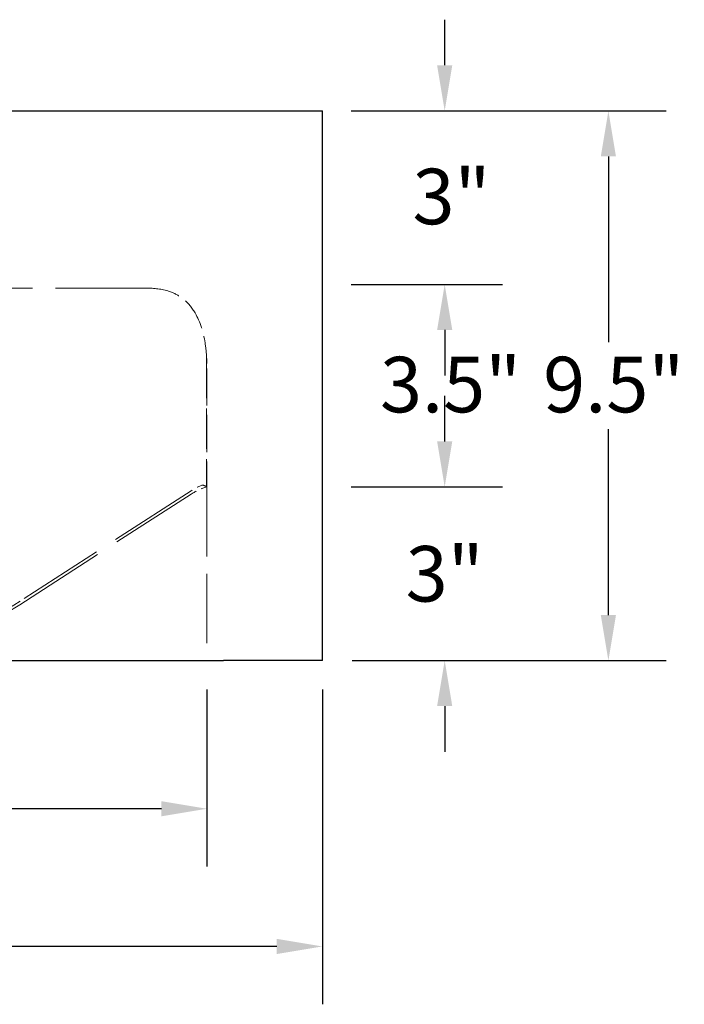
# Model space of a CAD drawing. Units: inches. Extents: x 1 to 204, y 3 to 85.
# Drawn here: x 192 to 204, y 63 to 80 of the extents above; entities that cross this region are included whole.
import ezdxf

# ---------------------------------------------------------------- set-up
doc = ezdxf.new("R2010")
doc.units = ezdxf.units.IN
doc.header["$LTSCALE"] = 8
doc.header["$MEASUREMENT"] = 0
doc.linetypes.add('DASHED', pattern=[0.2067, 0.1654, -0.0413])
for name, color, linetype, lineweight in [('Dimension (ANSI)', 5, 'Continuous', 25), ('Hidden (ANSI)', 7, 'DASHED', 5), ('Visible (ANSI)', 7, 'Continuous', 25)]:
    doc.layers.add(name, color=color, linetype=linetype, lineweight=lineweight)
doc.styles.add('Note Text (ANSI)', font='tahoma.ttf')
doc.dimstyles.new('Copy of Default (ANSI)', dxfattribs={"dimscale": 8, "dimtxt": 0.12, "dimasz": 0.098425, "dimexe": 0.125, "dimexo": 0.0625, "dimgap": 0.031496, "dimtad": 0, "dimtih": 1, "dimtoh": 1, "dimdec": 1, "dimrnd": 1e-08, "dimzin": 4, "dimdsep": 46, "dimtxsty": 'Note Text (ANSI)', "dimcen": 0.09, "dimdle": 0.393701, "dimclrd": 256, "dimclre": 256, "dimclrt": 256, "dimadec": 0, "dimazin": 1, "dimtfac": 1.25, "dimtofl": 0, "dimtmove": 0, "dimatfit": 3, "dimfxl": 1, "dimtolj": 1, "dimtzin": 4, "dimlwd": -1, "dimlwe": -1, "dimarcsym": 0})

# ---------------------------------------------------------------- blocks, each defined once
blk = doc.blocks.new('*D8')
at = {"layer": 'Defpoints', "color": 0, "transparency": 16777216}
for p in [(152.382, 69.275), (195.382, 69.275), (195.382, 66.712)]:
    blk.add_point(p, dxfattribs=at)
at = {"layer": 'Dimension (ANSI)', "transparency": 16777216}
for p, q in [((152.382, 68.775), (152.382, 65.712)), ((195.382, 68.775), (195.382, 65.712)), ((153.17, 66.712), (172.7, 66.712)), ((194.595, 66.712), (175.076, 66.712))]:
    blk.add_line(p, q, dxfattribs=at)
for points in [[(153.17, 66.843), (153.17, 66.581), (152.382, 66.712)], [(194.595, 66.843), (194.595, 66.581), (195.382, 66.712)]]:
    blk.add_solid(points, dxfattribs=at)
at = {"layer": 'Dimension (ANSI)', "transparency": 16777216, "insert": (172.952, 67.212), "char_height": 0.96, "attachment_point": 1, "style": 'Note Text (ANSI)'}
blk.add_mtext('\\A1;43"', dxfattribs=at)
blk = doc.blocks.new('*D9')
at = {"layer": 'Defpoints', "color": 0, "transparency": 16777216}
for p in [(150.388, 69.272), (197.376, 69.275), (197.376, 64.333)]:
    blk.add_point(p, dxfattribs=at)
at = {"layer": 'Dimension (ANSI)', "transparency": 16777216}
for p, q in [((150.388, 68.772), (150.388, 63.333)), ((197.376, 68.775), (197.376, 63.333)), ((151.175, 64.333), (172.7, 64.333)), ((196.589, 64.333), (175.076, 64.333))]:
    blk.add_line(p, q, dxfattribs=at)
for points in [[(151.175, 64.464), (151.175, 64.202), (150.388, 64.333)], [(196.589, 64.464), (196.589, 64.202), (197.376, 64.333)]]:
    blk.add_solid(points, dxfattribs=at)
at = {"layer": 'Dimension (ANSI)', "transparency": 16777216, "insert": (172.952, 64.813), "char_height": 0.96, "attachment_point": 1, "style": 'Note Text (ANSI)'}
blk.add_mtext('\\A1;47"', dxfattribs=at)
blk = doc.blocks.new('*D29')
at = {"layer": 'Defpoints', "color": 0, "transparency": 16777216}
for p in [(197.376, 78.772), (202.317, 78.772), (197.388, 69.272)]:
    blk.add_point(p, dxfattribs=at)
at = {"layer": 'Dimension (ANSI)', "transparency": 16777216}
for p, q in [((197.876, 78.772), (203.317, 78.772)), ((202.317, 77.985), (202.317, 74.774)), ((202.317, 70.06), (202.317, 73.271)), ((197.888, 69.272), (203.317, 69.272))]:
    blk.add_line(p, q, dxfattribs=at)
for points in [[(202.186, 77.985), (202.448, 77.985), (202.317, 78.772)], [(202.186, 70.06), (202.448, 70.06), (202.317, 69.272)]]:
    blk.add_solid(points, dxfattribs=at)
at = {"layer": 'Dimension (ANSI)', "transparency": 16777216, "insert": (201.19, 74.522), "char_height": 0.96, "attachment_point": 1, "style": 'Note Text (ANSI)'}
blk.add_mtext('\\A1;9.5"', dxfattribs=at)
blk = doc.blocks.new('*D30')
at = {"layer": 'Defpoints', "color": 0, "transparency": 16777216}
for p in [(197.376, 75.772), (197.376, 72.272), (199.489, 72.272)]:
    blk.add_point(p, dxfattribs=at)
at = {"layer": 'Dimension (ANSI)', "transparency": 16777216}
for p, q in [((197.876, 75.772), (200.489, 75.772)), ((199.489, 74.985), (199.489, 74.774)), ((199.489, 73.06), (199.489, 73.27)), ((197.876, 72.272), (200.489, 72.272))]:
    blk.add_line(p, q, dxfattribs=at)
for points in [[(199.358, 74.985), (199.62, 74.985), (199.489, 75.772)], [(199.358, 73.06), (199.62, 73.06), (199.489, 72.272)]]:
    blk.add_solid(points, dxfattribs=at)
at = {"layer": 'Dimension (ANSI)', "transparency": 16777216, "insert": (198.371, 74.522), "char_height": 0.96, "attachment_point": 1, "style": 'Note Text (ANSI)'}
blk.add_mtext('\\A1;3.5"', dxfattribs=at)
blk = doc.blocks.new('*D31')
at = {"layer": 'Defpoints', "color": 0, "transparency": 16777216}
for p in [(197.376, 78.772), (199.489, 78.772), (197.376, 75.772)]:
    blk.add_point(p, dxfattribs=at)
at = {"layer": 'Dimension (ANSI)', "transparency": 16777216}
for p, q in [((199.489, 79.56), (199.489, 80.347)), ((197.876, 78.772), (200.489, 78.772)), ((197.876, 75.772), (200.489, 75.772)), ((199.489, 74.985), (199.489, 74.197))]:
    blk.add_line(p, q, dxfattribs=at)
for points in [[(199.358, 79.56), (199.62, 79.56), (199.489, 78.772)], [(199.358, 74.985), (199.62, 74.985), (199.489, 75.772)]]:
    blk.add_solid(points, dxfattribs=at)
at = {"layer": 'Dimension (ANSI)', "transparency": 16777216, "insert": (198.932, 77.772), "char_height": 0.96, "attachment_point": 1, "style": 'Note Text (ANSI)'}
blk.add_mtext('\\A1;3"', dxfattribs=at)
blk = doc.blocks.new('*D32')
at = {"layer": 'Defpoints', "color": 0, "transparency": 16777216}
for p in [(197.376, 72.272), (197.388, 69.272), (199.489, 69.272)]:
    blk.add_point(p, dxfattribs=at)
at = {"layer": 'Dimension (ANSI)', "transparency": 16777216}
for p, q in [((199.489, 73.06), (199.489, 73.847)), ((197.876, 72.272), (200.489, 72.272)), ((197.888, 69.272), (200.489, 69.272)), ((199.489, 68.485), (199.489, 67.697))]:
    blk.add_line(p, q, dxfattribs=at)
for points in [[(199.358, 73.06), (199.62, 73.06), (199.489, 72.272)], [(199.358, 68.485), (199.62, 68.485), (199.489, 69.272)]]:
    blk.add_solid(points, dxfattribs=at)
at = {"layer": 'Dimension (ANSI)', "transparency": 16777216, "insert": (199.489, 70.772), "char_height": 0.96, "attachment_point": 5, "style": 'Note Text (ANSI)'}
blk.add_mtext('\\A1;3"', dxfattribs=at)

msp = doc.modelspace()

# ---------------------------------------------------------------- linework, layer by layer
at = {"layer": 'Hidden (ANSI)', "ltscale": 1.204568}
msp.add_line((194.3608, 75.7069), (190.378, 75.7069), dxfattribs=at)
at = {"layer": 'Hidden (ANSI)', "ltscale": 0.529658}
msp.add_line((195.3768, 74.5063), (195.3768, 72.2818), dxfattribs=at)
at = {"layer": 'Hidden (ANSI)', "ltscale": 0.485121}
msp.add_line((195.3821, 74.3193), (195.3821, 72.2818), dxfattribs=at)
at = {"layer": 'Hidden (ANSI)', "ltscale": 1.209152}
msp.add_line((192.1468, 70.2378), (195.1098, 72.1496), dxfattribs=at)
at = {"layer": 'Hidden (ANSI)', "ltscale": 1.177398}
msp.add_line((195.1098, 72.2066), (192.2246, 70.345), dxfattribs=at)
at = {"layer": 'Hidden (ANSI)', "ltscale": 0.001164}
for p, q in [((195.3768, 72.2818), (195.3821, 72.2818)), ((195.3821, 72.2738), (195.3768, 72.2738))]:
    msp.add_line(p, q, dxfattribs=at)
at = {"layer": 'Hidden (ANSI)', "ltscale": 0.001241}
msp.add_line((195.3768, 72.2778), (195.3768, 72.2818), dxfattribs=at)
at = {"layer": 'Hidden (ANSI)', "ltscale": 0.001261}
msp.add_line((195.3768, 72.2738), (195.3768, 72.2778), dxfattribs=at)
at = {"layer": 'Hidden (ANSI)', "ltscale": 0.907112}
msp.add_line((195.3821, 72.2738), (195.3821, 69.2745), dxfattribs=at)
at = {"layer": 'Hidden (ANSI)', "ltscale": 0.057608}
msp.add_ellipse((195.6677, 71.3161), major_axis=(0, 1.0552), ratio=0.985315, start_param=0.3539817, end_param=0.5662995, dxfattribs=at)
at = {"layer": 'Hidden (ANSI)', "ltscale": 0.077276}
msp.add_ellipse((195.6677, 71.2591), major_axis=(0, 1.0552), ratio=0.985315, start_param=0.2782468, end_param=0.5662995, dxfattribs=at)
at = {"layer": 'Hidden (ANSI)', "ltscale": 0.019516}
msp.add_ellipse((195.6677, 73.2669), major_axis=(-1.0397, 0), ratio=0.985315, start_param=1.2168146, end_param=1.2925495, dxfattribs=at)
at = {"layer": 'Hidden (ANSI)', "ltscale": 0.833447}
msp.add_ellipse((193.4653, 73.5021), major_axis=(-4.1238, -3.9331), ratio=0.2977697, start_param=0.3026129, end_param=1.0004717, dxfattribs=at)
at = {"layer": 'Hidden (ANSI)', "ltscale": 0.384876}
msp.add_ellipse((193.3875, 73.3949), major_axis=(-4.1238, -3.9331), ratio=0.2977697, start_param=0.664372, end_param=1.0004717, dxfattribs=at)
at = {"layer": 'Hidden (ANSI)', "ltscale": 0.4228}
msp.add_open_spline([(194.3608, 75.7069), (194.4934, 75.7069), (194.6279, 75.6895), (194.8308, 75.6146), (194.9033, 75.575), (195.0546, 75.456), (195.123, 75.3726), (195.268, 75.1238), (195.32, 74.9423), (195.3627, 74.68), (195.3717, 74.5932), (195.3768, 74.5063)], degree=3, knots=[-4.9797804, -4.9797804, -4.9797804, -4.9797804, -3.9672817, -3.9672817, -3.3296274, -3.3296274, -2.4999101, -2.4999101, -1.1297899, -1.1297899, -0.4725258, -0.4725258, -0.4725258, -0.4725258], dxfattribs=at)
at = {"layer": 'Hidden (ANSI)', "ltscale": 0.044461}
msp.add_open_spline([(195.3768, 74.5063), (195.3804, 74.4438), (195.3821, 74.3813), (195.3821, 74.3193)], degree=3, dxfattribs=at)
at = {"layer": 'Visible (ANSI)'}
for p, q in [((189.9715, 78.7721), (197.3763, 78.7721)), ((197.3763, 69.2745), (197.3763, 78.7721)), ((191.469, 69.2745), (195.1313, 69.2745)), ((195.1313, 69.2745), (195.6677, 69.2745)), ((197.3763, 69.2745), (195.6677, 69.2745))]:
    msp.add_line(p, q, dxfattribs=at)

# ---------------------------------------------------------------- dimensions: what is measured, and where the dimension line sits
at = {"layer": 'Dimension (ANSI)'}
for base, p1, p2, angle, override, picture, middle in [((199.4889, 78.7721), (197.3763, 75.7721), (197.3763, 78.7721), 270, {"dimdec": 0, "dimtdec": 0, "dimatfit": 2}, '*D31', (199.4889, 77.2721)), ((202.3172, 78.7721), (197.388, 69.2721), (197.3763, 78.7721), 90, {"dimgap": 0.031496, "dimdec": 1, "dimtol": 0, "dimlim": 0, "dimtp": 0, "dimtm": 0, "dimtdec": 2, "dimatfit": 1}, '*D29', (202.3172, 74.0221)), ((199.4889, 72.2721), (197.3763, 75.7721), (197.3763, 72.2721), 270, {"dimatfit": 2}, '*D30', (199.4889, 74.0221)), ((199.4889, 69.2721), (197.3763, 72.2721), (197.388, 69.2721), 270, {"dimdec": 0, "dimtdec": 0, "dimatfit": 2}, '*D32', (199.4889, 70.7721)), ((197.3763, 64.3329), (150.388, 69.2721), (197.3763, 69.2745), 180, {"dimgap": 0.031496, "dimtih": 0, "dimtoh": 0, "dimdec": 0, "dimtol": 0, "dimlim": 0, "dimtp": 0, "dimtm": 0, "dimtdec": 0, "dimatfit": 1}, '*D9', (173.888, 64.3329))]:
    dim = msp.add_linear_dim(base=base, p1=p1, p2=p2, angle=angle, text='<>"', dimstyle='Copy of Default (ANSI)', override=override, dxfattribs=at)
    dim.commit()
    dim.dimension.update_dxf_attribs({"geometry": picture, "text_midpoint": middle, "dimtype": 160})
dim = msp.add_linear_dim(base=(195.3821, 66.7122), p1=(152.3822, 69.2745), p2=(195.3821, 69.2745), text='<>"', dimstyle='Copy of Default (ANSI)', override={"dimgap": 0.031496, "dimtih": 0, "dimtoh": 0, "dimdec": 0, "dimtol": 0, "dimlim": 0, "dimtp": 0, "dimtm": 0, "dimtdec": 0, "dimatfit": 1}, dxfattribs=at)
dim.commit()
dim.dimension.update_dxf_attribs({"geometry": '*D8', "text_midpoint": (173.888, 66.7122), "dimtype": 160})

doc.saveas('drawing.dxf')
